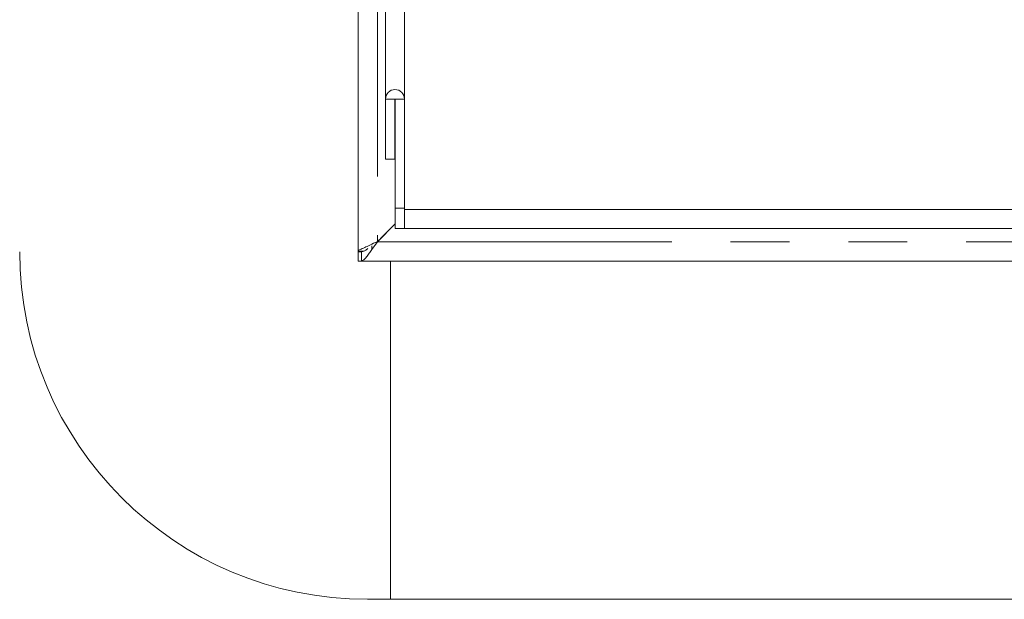
# Model space of a CAD drawing. Units: millimetres. Extents: x 5 to 415, y 5 to 292.
# Drawn here: x 52 to 74, y 64 to 77 of the extents above; entities that cross this region are included whole.
import ezdxf

# ---------------------------------------------------------------- set-up
doc = ezdxf.new("R2010")
doc.units = ezdxf.units.MM
doc.linetypes.add('PHANTOM', pattern=[12.7, 6.35, -1.27, 1.27, -1.27, 1.27, -1.27])

msp = doc.modelspace()

# ---------------------------------------------------------------- linework, layer by layer
at = {"color": 7, "linetype": 'Continuous', "lineweight": 15}
for p, q in [((59.6301, 130.8882), (59.6301, 71.9181)), ((60.2201, 130.1633), (60.2201, 75.1981)), ((60.6301, 129.8994), (60.6301, 75.1981)), ((60.4201, 75.1981), (60.2201, 75.1981)), ((60.2201, 75.1981), (60.2201, 73.9031)), ((60.4301, 75.1981), (60.4201, 75.1981)), ((60.4201, 75.1981), (60.4201, 73.9031)), ((60.6301, 75.1981), (60.4301, 75.1981)), ((60.4301, 72.8425), (60.4301, 75.1981)), ((60.6301, 72.8425), (60.6301, 75.1981)), ((60.4201, 73.9031), (60.2201, 73.9031)), ((60.4301, 72.4031), (60.4301, 72.8425)), ((60.6301, 72.8425), (60.6301, 72.4031)), ((134.2301, 72.8131), (60.6301, 72.8131)), ((60.4301, 72.5031), (60.0451, 72.1181)), ((60.123, 72.196), (60.4301, 72.5031)), ((60.6301, 72.4031), (60.4301, 72.4031)), ((134.2301, 72.4031), (60.6301, 72.4031)), ((59.923, 71.9491), (60.0451, 72.1181)), ((60.0107, 72.0934), (60.0451, 72.1181)), ((59.6301, 71.9181), (59.7576, 71.9181)), ((59.6301, 71.9031), (59.6301, 71.9181)), ((59.6301, 71.7031), (59.6301, 71.9031)), ((59.6503, 71.9031), (59.6301, 71.9031)), ((59.6503, 71.9031), (59.7019, 71.9031)), ((59.7019, 71.9031), (59.7019, 71.7031)), ((59.7019, 71.7031), (59.6301, 71.7031)), ((59.7019, 71.7031), (135.1583, 71.7031)), ((60.3301, 64.4031), (60.3301, 71.7031)), ((59.8301, 64.4031), (60.3301, 64.4031)), ((60.3301, 64.4031), (134.5301, 64.4031))]:
    msp.add_line(p, q, dxfattribs=at)
at = {"color": 8, "linetype": 'PHANTOM', "lineweight": 0}
for p, q in [((60.0451, 130.6804), (60.0451, 72.1259)), ((60.4301, 72.8425), (60.6301, 72.8425)), ((59.923, 71.9491), (59.923, 72.0305)), ((60.0451, 72.1181), (134.8151, 72.1181))]:
    msp.add_line(p, q, dxfattribs=at)
at = {"color": 7, "linetype": 'Continuous', "lineweight": 15}
for centre, radius, start, end in [((60.4251, 75.1981), 0.205, 0, 180), ((59.4159, 72.9031), 1, 308.99212, 315), ((59.8301, 71.9031), 7.5, 180, 270)]:
    msp.add_arc(centre, radius, start, end, dxfattribs=at)
for points, knots in [([(60.0451, 72.1259), (59.9899, 72.0987), (59.8932, 72.051), (59.7631, 71.9901), (59.6814, 71.9573), (59.6374, 71.9336), (59.6326, 71.9234), (59.6301, 71.9181)], [0, 0, 0, 0, 0.2679512, 0.4689942, 0.708238, 0.847592, 1, 1, 1, 1]), ([(59.7019, 71.9031), (59.7193, 71.906), (59.7528, 71.9115), (59.7981, 71.9401), (59.8308, 71.964), (59.842, 71.9722)], [0, 0, 0, 0, 0.41400203, 0.79973022, 1, 1, 1, 1]), ([(59.7019, 71.7031), (59.719, 71.7082), (59.7513, 71.7178), (59.8059, 71.7842), (59.8609, 71.864), (59.9032, 71.9219), (59.923, 71.9491)], [0, 0, 0, 0, 0.2940589, 0.5580845, 0.7929545, 1, 1, 1, 1])]:
    msp.add_open_spline(points, degree=3, knots=knots, dxfattribs=at)

doc.saveas('drawing.dxf')
